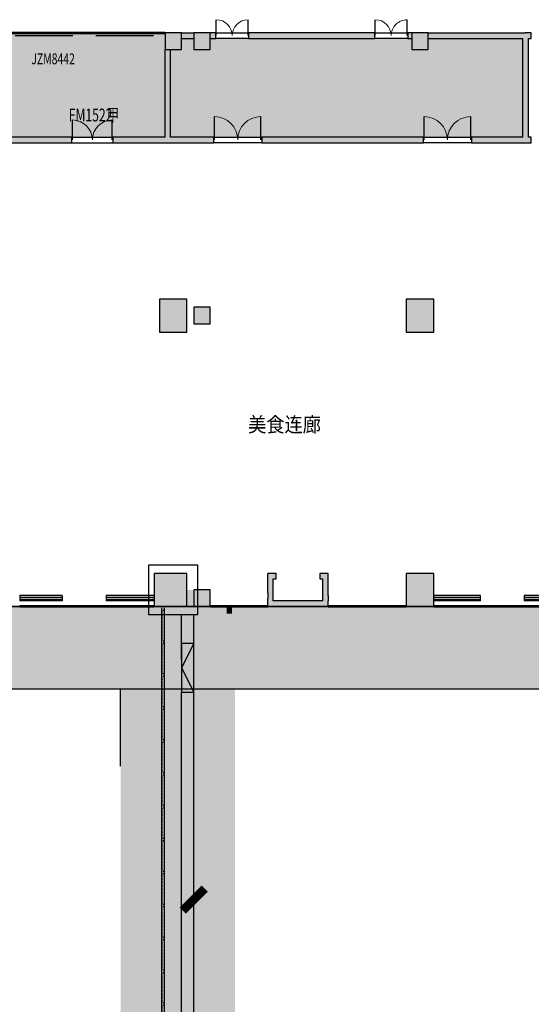
# Model space of a CAD drawing. Units: millimetres. Extents: x -266536 to 218572, y -581530 to -120592.
# Drawn here: x -176885 to -158226, y -203878 to -167996 of the extents above; entities that cross this region are included whole.
import ezdxf

# ---------------------------------------------------------------- set-up
doc = ezdxf.new("R2010")
doc.units = ezdxf.units.MM
doc.linetypes.add('DASH', pattern=[0.35, 0.25, -0.1])
doc.linetypes.add('RMJM-Z11-P-FL01$0$DASHEDX2', pattern=[1.5, 1, -0.5])
for name, color, linetype in [('000 XFS', 14, 'Continuous'), ('000GEDUAN', 16, 'Continuous'), ('000WINDOW', 4, 'Continuous'), ('AREA-GREY', 8, 'Continuous'), ('B -BZ 1 ZP', 16, 'Continuous'), ('COLUMN', 255, 'Continuous'), ('fhjl', 6, 'DASH'), ('gzdi-text', 6, 'Continuous'), ('STAIR', 2, 'Continuous'), ('WALL', 5, 'Continuous'), ('WALL-SOLID', 7, 'Continuous'), ('WINDOW_TEXT', 7, 'Continuous'), ('消防通道不可占用', 14, 'Continuous')]:
    doc.layers.add(name, color=color, linetype=linetype)
doc.styles.add('-宋体', font='txt', dxfattribs={"width": 0.8})
doc.styles.add('_TCH_WINDOW', font='txt', dxfattribs={"width": 0.7, "height": 3.5})

# ---------------------------------------------------------------- blocks, each defined once
blk = doc.blocks.new('$DorLib2D$00000004')
for p, q in [((-0.485, 0), (-0.485, 0.485)), ((0.485, 0), (0.485, 0.485))]:
    blk.add_line(p, q)
at = {"lineweight": 13}
for centre, start, end in [((-0.485, 0), 0, 90), ((0.485, 0), 90, 180)]:
    blk.add_arc(centre, 0.485, start, end, dxfattribs=at)
blk = doc.blocks.new('$DorLib2D$00000037')
at = {"linetype": 'DASH'}
blk.add_line((0.5, 0), (-0.5, 0), dxfattribs=at)
blk = doc.blocks.new('$TCHSYS$WIN2D')
for p, q in [((-0.5, 0.5), (0.5, 0.5)), ((-0.5, 0.5), (-0.5, -0.5)), ((0.5, 0.5), (0.5, -0.5)), ((0.5, 0.167), (-0.5, 0.167)), ((0.5, -0.167), (-0.5, -0.167)), ((-0.5, -0.5), (0.5, -0.5))]:
    blk.add_line(p, q)
blk = doc.blocks.new('123123')
at = {"layer": 'STAIR', "color": 2}
blk.add_lwpolyline([(2177538, 281985), (2179338, 281985), (2179338, 283785), (2177538, 283785)], close=True, dxfattribs=at)
blk = doc.blocks.new('XCVDG')
at = {"layer": '000GEDUAN', "linetype": 'RMJM-Z11-P-FL01$0$DASHEDX2', "lineweight": -2}
h = blk.add_hatch(color=2, dxfattribs=at)
h.dxf.hatch_style = 1
h.paths.add_polyline_path([(-171035, -190805), (-171035, -189705), (-171135, -189705), (-171135, -190805)])
at = {"layer": '000GEDUAN', "color": 2, "linetype": 'RMJM-Z11-P-FL01$0$DASHEDX2', "lineweight": -2}
blk.add_lwpolyline([(-171035, -190805), (-171035, -189705), (-171135, -189705), (-171135, -190805)], close=True, dxfattribs=at)
blk = doc.blocks.new('BCFFH')
at = {"layer": '000GEDUAN', "color": 7, "linetype": 'RMJM-Z11-P-FL01$0$DASHEDX2', "lineweight": -2}
for p in [(66410, -25399), (66410, -26599), (66410, -27799), (66410, -28999), (66410, -30199), (66410, -31399), (66410, -32599), (66410, -33799), (66410, -34999), (66410, -36199), (66410, -37399), (66410, -38599), (66410, -39799), (66410, -40999), (66410, -42199), (66410, -43399), (66410, -44599), (66410, -45799), (66410, -46999), (66410, -48199), (66410, -49399), (66410, -50599), (66410, -51799), (66410, -52999), (66410, -54258), (66410, -55536), (66410, -56864), (66410, -58213), (66410, -59551)]:
    blk.add_blockref('XCVDG', p, dxfattribs=at)
blk = doc.blocks.new('zffsf')
at = {"layer": '000GEDUAN', "color": 7, "linetype": 'RMJM-Z11-P-FL01$0$DASHEDX2', "lineweight": -2}
blk.add_blockref('BCFFH', (-68159, 25578), dxfattribs=at)
blk = doc.blocks.new('_ArchTick')
at = {"color": 0, "linetype": 'ByBlock', "const_width": 0.4}
blk.add_lwpolyline([(-0.5, -0.5), (0.5, 0.5)], dxfattribs=at)

msp = doc.modelspace()

# ---------------------------------------------------------------- hatches: boundary and pattern name
at = {"layer": 'AREA-GREY'}
h = msp.add_hatch(color=256, dxfattribs=at)
h.dxf.hatch_style = 1
h.set_gradient(color1=(128, 128, 128), color2=(128, 128, 128), tint=1)
h.paths.add_polyline_path([(-171585.4, -169077.5), (-171585.4, -168477.5), (-179985.4, -168477.5), (-179985.4, -169077.5), (-179985.4, -170628.3), (-179985.4, -172128.3), (-179985.4, -172277.5), (-174985.4, -172277.5), (-173485.4, -172277.5), (-171585.4, -172277.5)])
h = msp.add_hatch(color=256, dxfattribs=at)
h.dxf.hatch_style = 1
h.set_gradient(color1=(128, 128, 128), color2=(128, 128, 128), tint=1)
h.paths.add_polyline_path([(-162160.4, -172277.5), (-160410.4, -172277.5), (-158535.4, -172277.5), (-158535.4, -168677.5), (-161985.4, -168677.5), (-161985.4, -169077.5), (-162585.4, -169077.5), (-162585.4, -168677.5), (-162735.4, -168677.5), (-163935.4, -168677.5), (-168535.4, -168677.5), (-169735.4, -168677.5), (-169935.4, -168677.5), (-169935.4, -169077.5), (-170535.4, -169077.5), (-170535.4, -168677.5), (-170985.4, -168677.5), (-170985.4, -169077.5), (-171385.4, -169077.5), (-171385.4, -172277.5), (-169810.4, -172277.5), (-168060.4, -172277.5)])
at = {"layer": 'WALL-SOLID'}
h = msp.add_hatch(color=7, dxfattribs=at)
h.dxf.hatch_style = 1
h.paths.add_polyline_path([(-171585.4, -172277.5), (-173485.4, -172277.5), (-173485.4, -172477.5), (-171485.4, -172477.5), (-169810.4, -172477.5), (-169810.4, -172277.5), (-171385.4, -172277.5), (-171385.4, -169077.5), (-171585.4, -169077.5)])
h.paths.add_polyline_path([(-170985.4, -169077.5), (-170985.4, -168477.5), (-171585.4, -168477.5), (-171585.4, -169077.5)])
h.paths.add_polyline_path([(-170985.4, -168477.5), (-170985.4, -168677.5), (-170535.4, -168677.5), (-170535.4, -168477.5)])
h.paths.add_polyline_path([(-170535.4, -168477.5), (-170535.4, -169077.5), (-169935.4, -169077.5), (-169935.4, -168477.5)])
h.paths.add_polyline_path([(-169735.4, -168477.5), (-169935.4, -168477.5), (-169935.4, -168677.5), (-169735.4, -168677.5)])
h = msp.add_hatch(color=7, dxfattribs=at)
h.dxf.hatch_style = 1
h.paths.add_polyline_path([(-163935.4, -168677.5), (-163935.4, -168477.5), (-168535.4, -168477.5), (-168535.4, -168677.5)])
h = msp.add_hatch(color=7, dxfattribs=at)
h.dxf.hatch_style = 1
h.paths.add_polyline_path([(-162585.4, -168477.5), (-162735.4, -168477.5), (-162735.4, -168677.5), (-162585.4, -168677.5)])
h.paths.add_polyline_path([(-161985.4, -168477.5), (-162585.4, -168477.5), (-162585.4, -169077.5), (-161985.4, -169077.5)])
h.paths.add_polyline_path([(-161985.4, -168477.5), (-161985.4, -168677.5), (-158535.4, -168677.5), (-158535.4, -172277.5), (-160410.4, -172277.5), (-160410.4, -172477.5), (-158435.4, -172477.5), (-158235.4, -172477.5), (-158235.4, -172277.5), (-158335.4, -172277.5), (-158335.4, -168677.5), (-158235.4, -168677.5), (-158235.4, -168477.5), (-158435.4, -168477.5)])
h = msp.add_hatch(color=7, dxfattribs=at)
h.dxf.hatch_style = 1
h.paths.add_polyline_path([(-180785.4, -179377.5), (-179785.4, -179377.5), (-179785.4, -178177.5), (-180785.4, -178177.5)])
h.paths.add_polyline_path([(-180185.4, -178177.5), (-179985.4, -178177.5), (-179985.4, -177278.3), (-180185.4, -177278.3)])
h.paths.add_polyline_path([(-180185.4, -175778.3), (-179985.4, -175778.3), (-179985.4, -172477.5), (-174985.4, -172477.5), (-174985.4, -172277.5), (-179985.4, -172277.5), (-179985.4, -172128.3), (-180185.4, -172128.3), (-180185.4, -172277.5)])
h = msp.add_hatch(color=7, dxfattribs=at)
h.dxf.hatch_style = 1
h.paths.add_polyline_path([(-162160.4, -172477.5), (-162160.4, -172277.5), (-168060.4, -172277.5), (-168060.4, -172477.5)])
h = msp.add_hatch(color=7, dxfattribs=at)
h.dxf.hatch_style = 1
h.paths.add_polyline_path([(-170785.4, -178177.5), (-171785.4, -178177.5), (-171785.4, -179377.5), (-170785.4, -179377.5)])
h.paths.add_polyline_path([(-161785.4, -179377.5), (-161785.4, -178177.5), (-162785.4, -178177.5), (-162785.4, -179377.5)])
h = msp.add_hatch(color=7, dxfattribs=at)
h.dxf.hatch_style = 1
h.paths.add_polyline_path([(-170535.4, -178477.5), (-170535.4, -179077.5), (-169935.4, -179077.5), (-169935.4, -178477.5)])
h = msp.add_hatch(color=7, dxfattribs=at)
h.dxf.hatch_style = 1
h.paths.add_polyline_path([(-170785.4, -188177.5), (-171985.4, -188177.5), (-171985.4, -189377.5), (-170785.4, -189377.5)])
h.paths.add_polyline_path([(-169935.4, -188774.8), (-170385.4, -188774.8), (-170385.4, -189374.8), (-169935.4, -189374.8)])
h.paths.add_polyline_path([(-170385.4, -188774.8), (-170785.4, -188774.8), (-170785.4, -189374.8), (-170385.4, -189374.8)])
h = msp.add_hatch(color=7, dxfattribs=at)
h.dxf.hatch_style = 1
h.paths.add_polyline_path([(-165635.4, -188177.5), (-165935.4, -188177.5), (-165935.4, -188377.5), (-165835.4, -188377.5), (-165835.4, -189177.5), (-167635.4, -189177.5), (-167635.4, -189077.5), (-167635.4, -188377.5), (-167535.4, -188377.5), (-167535.4, -188177.5), (-167835.4, -188177.5), (-167835.4, -188877.5), (-167835.4, -189077.5), (-167835.4, -189377.5), (-165635.4, -189377.5), (-165635.4, -189177.5), (-165635.4, -188977.5)])
h = msp.add_hatch(color=7, dxfattribs=at)
h.dxf.hatch_style = 1
h.paths.add_polyline_path([(-161785.4, -188177.5), (-162785.4, -188177.5), (-162785.4, -189377.5), (-161785.4, -189377.5)])
h = msp.add_hatch(color=7, dxfattribs=at)
h.dxf.hatch_style = 1
h.paths.add_polyline_path([(-169140, -189341.6), (-169340, -189341.6), (-169340, -189641.6), (-169140, -189641.6)])
at = {"layer": '消防通道不可占用', "lineweight": -2}
h = msp.add_hatch(color=7, dxfattribs=at)
h.set_gradient(color1=(250, 26, 5), color2=(245, 25, 5), one_color=1, tint=0.49)
h.paths.add_polyline_path([(26014.6, -192377.5), (-253378.9, -192377.5), (-253378.9, -189377.5), (26014.6, -189377.5)])
h = msp.add_hatch(color=7, dxfattribs=at)
h.set_gradient(color1=(250, 26, 5), color2=(245, 25, 5), one_color=1, tint=0.49)
h.paths.add_polyline_path([(-169035.4, -195336.1), (-169035.4, -192377.5), (-173205.6, -192377.5), (-173205.6, -286977.5), (-169035.4, -286977.5)])

# ---------------------------------------------------------------- linework, layer by layer
at = {"layer": '000 XFS', "color": 7, "lineweight": -2}
for q in [(26214.6, -189377.5), (26014.6, -189377.5)]:
    msp.add_line((-253378.9, -189377.5), q, dxfattribs=at)
at = {"layer": '000GEDUAN', "color": 3, "lineweight": -2}
for p, q in [((-171705.4, -251227.5), (-171705.6, -189428.7)), ((-171605.3, -251227.5), (-171605.3, -189427.9))]:
    msp.add_line(p, q, dxfattribs=at)
at = {"layer": '000GEDUAN', "color": 7}
for p, q in [((-170985.4, -191307.5), (-170985.4, -189677.5)), ((-170535.4, -191307.5), (-170535.4, -189677.5)), ((-170985.4, -214687.5), (-170985.4, -192504.8)), ((-170535.4, -216577.5), (-170535.4, -192504.8))]:
    msp.add_line(p, q, dxfattribs=at)
at = {"layer": '000GEDUAN', "color": 4, "lineweight": -2}
for p, q in [((-170535.4, -190734.8), (-170985.4, -191619.8)), ((-170985.4, -191619.8), (-170535.4, -192504.8))]:
    msp.add_line(p, q, dxfattribs=at)
at = {"layer": '000GEDUAN', "color": 250, "lineweight": -2}
msp.add_lwpolyline([(-170535.4, -190734.8), (-170985.4, -190734.8), (-170985.4, -192504.8), (-170535.4, -192504.8)], close=True, dxfattribs=at)
at = {"layer": '000WINDOW'}
msp.add_line((-174985.4, -172277.5), (-173485.4, -172277.5), dxfattribs=at)
at = {"layer": 'AREA-GREY'}
for p, q in [((-169735.4, -168477.5), (-168535.4, -168477.5)), ((-163935.4, -168477.5), (-162735.4, -168477.5)), ((-168535.4, -168677.5), (-169735.4, -168677.5)), ((-162735.4, -168677.5), (-163935.4, -168677.5)), ((-174985.4, -172277.5), (-173485.4, -172277.5)), ((-174985.4, -172477.5), (-173485.4, -172477.5)), ((-169810.4, -172277.5), (-168060.4, -172277.5)), ((-168060.4, -172477.5), (-169810.4, -172477.5)), ((-162160.4, -172277.5), (-160410.4, -172277.5)), ((-160410.4, -172477.5), (-162160.4, -172477.5))]:
    msp.add_line(p, q, dxfattribs=at)
at = {"layer": 'B -BZ 1 ZP', "color": 7, "lineweight": -2, "transparency": 16777216}
msp.add_line((-170535.4, -200310.3), (-170535.4, -200063), dxfattribs=at)
at = {"layer": 'COLUMN'}
for p, q in [((-170985.4, -168477.5), (-171585.4, -168477.5)), ((-171585.4, -168477.5), (-171585.4, -169077.5)), ((-170985.4, -169077.5), (-170985.4, -168477.5)), ((-169935.4, -168477.5), (-170535.4, -168477.5)), ((-170535.4, -168477.5), (-170535.4, -169077.5)), ((-169935.4, -169077.5), (-169935.4, -168477.5)), ((-161985.4, -168477.5), (-162585.4, -168477.5)), ((-162585.4, -168477.5), (-162585.4, -169077.5)), ((-161985.4, -169077.5), (-161985.4, -168477.5)), ((-171585.4, -169077.5), (-170985.4, -169077.5)), ((-170535.4, -169077.5), (-169935.4, -169077.5)), ((-162585.4, -169077.5), (-161985.4, -169077.5)), ((-170785.4, -178177.5), (-171785.4, -178177.5)), ((-171785.4, -178177.5), (-171785.4, -179377.5)), ((-170785.4, -179377.5), (-170785.4, -178177.5)), ((-161785.4, -178177.5), (-162785.4, -178177.5)), ((-162785.4, -178177.5), (-162785.4, -179377.5)), ((-161785.4, -179377.5), (-161785.4, -178177.5)), ((-169935.4, -178477.5), (-170535.4, -178477.5)), ((-170535.4, -178477.5), (-170535.4, -179077.5)), ((-169935.4, -179077.5), (-169935.4, -178477.5)), ((-171785.4, -179377.5), (-170785.4, -179377.5)), ((-170535.4, -179077.5), (-169935.4, -179077.5)), ((-162785.4, -179377.5), (-161785.4, -179377.5)), ((-170785.4, -188177.5), (-171985.4, -188177.5)), ((-171985.4, -188177.5), (-171985.4, -189377.5)), ((-170785.4, -189377.5), (-170785.4, -188177.5)), ((-161785.4, -188177.5), (-162785.4, -188177.5)), ((-162785.4, -188177.5), (-162785.4, -189377.5)), ((-161785.4, -189377.5), (-161785.4, -188177.5)), ((-170535.4, -188774.8), (-170535.4, -189374.8)), ((-169935.4, -188774.8), (-170535.4, -188774.8)), ((-169935.4, -189374.8), (-169935.4, -188774.8)), ((-171985.4, -189377.5), (-170785.4, -189377.5)), ((-170535.4, -189374.8), (-169935.4, -189374.8)), ((-162785.4, -189377.5), (-161785.4, -189377.5))]:
    msp.add_line(p, q, dxfattribs=at)
at = {"layer": 'fhjl', "ltscale": 8, "const_width": 100}
for points in [[(-179985.4, -168477.5), (-171585.4, -168477.5)], [(-176885.5, -189377.5), (-171985.4, -189377.5)], [(-169935.4, -189377.3), (-167835.4, -189377.5)], [(-162785.4, -189377.5), (-165635.4, -189377.5)], [(-156785.4, -189377.5), (-161785.4, -189377.5)]]:
    msp.add_lwpolyline(points, dxfattribs=at)
at = {"layer": 'WALL'}
for p, q in [((-170985.4, -168477.5), (-170535.4, -168477.5)), ((-169735.4, -168477.5), (-169935.4, -168477.5)), ((-169735.4, -168677.5), (-169735.4, -168477.5)), ((-163935.4, -168477.5), (-168535.4, -168477.5)), ((-168535.4, -168477.5), (-168535.4, -168677.5)), ((-163935.4, -168677.5), (-163935.4, -168477.5)), ((-162585.4, -168477.5), (-162735.4, -168477.5)), ((-162735.4, -168477.5), (-162735.4, -168677.5)), ((-161985.4, -168477.5), (-158435.4, -168477.5)), ((-158235.4, -168477.5), (-158435.4, -168477.5)), ((-158235.4, -168677.5), (-158235.4, -168477.5)), ((-170985.4, -168677.5), (-170535.4, -168677.5)), ((-169935.4, -168677.5), (-169735.4, -168677.5)), ((-168535.4, -168677.5), (-163935.4, -168677.5)), ((-162735.4, -168677.5), (-162585.4, -168677.5)), ((-161985.4, -168677.5), (-158535.4, -168677.5)), ((-158535.4, -172277.5), (-158535.4, -168677.5)), ((-158335.4, -168677.5), (-158235.4, -168677.5)), ((-158335.4, -172277.5), (-158335.4, -168677.5)), ((-171585.4, -172277.5), (-171585.4, -169077.5)), ((-171385.4, -172277.5), (-171385.4, -169077.5)), ((-174985.4, -172277.5), (-179985.4, -172277.5)), ((-179985.4, -172477.5), (-174985.4, -172477.5)), ((-174985.4, -172477.5), (-174985.4, -172277.5)), ((-171585.4, -172277.5), (-173485.4, -172277.5)), ((-173485.4, -172277.5), (-173485.4, -172477.5)), ((-173485.4, -172477.5), (-171485.4, -172477.5)), ((-171485.4, -172477.5), (-169810.4, -172477.5)), ((-169810.4, -172277.5), (-171385.4, -172277.5)), ((-169810.4, -172477.5), (-169810.4, -172277.5)), ((-162160.4, -172277.5), (-168060.4, -172277.5)), ((-168060.4, -172277.5), (-168060.4, -172477.5)), ((-168060.4, -172477.5), (-162160.4, -172477.5)), ((-162160.4, -172477.5), (-162160.4, -172277.5)), ((-158535.4, -172277.5), (-160410.4, -172277.5)), ((-160410.4, -172277.5), (-160410.4, -172477.5)), ((-160410.4, -172477.5), (-158435.4, -172477.5)), ((-158435.4, -172477.5), (-158235.4, -172477.5)), ((-158235.4, -172277.5), (-158335.4, -172277.5)), ((-158235.4, -172477.5), (-158235.4, -172277.5)), ((-167535.4, -188177.5), (-167835.4, -188177.5)), ((-167835.4, -188877.5), (-167835.4, -188177.5)), ((-167635.4, -188377.5), (-167535.4, -188377.5)), ((-167635.4, -189077.5), (-167635.4, -188377.5)), ((-167535.4, -188377.5), (-167535.4, -188177.5)), ((-165635.4, -188177.5), (-165935.4, -188177.5)), ((-165935.4, -188177.5), (-165935.4, -188377.5)), ((-165935.4, -188377.5), (-165835.4, -188377.5)), ((-165835.4, -189177.5), (-165835.4, -188377.5)), ((-165635.4, -188977.5), (-165635.4, -188177.5)), ((-167835.4, -188877.5), (-167835.4, -189077.5)), ((-167835.4, -189377.5), (-167835.4, -189077.5)), ((-167635.4, -189177.5), (-167635.4, -189077.5)), ((-165635.4, -188977.5), (-165635.4, -189177.5)), ((-171985.4, -189377.5), (-172185.4, -189377.5)), ((-165635.4, -189377.5), (-167835.4, -189377.5)), ((-165835.4, -189177.5), (-167635.4, -189177.5)), ((-165835.4, -189177.5), (-165835.4, -189177.5)), ((-165635.4, -189377.5), (-165635.4, -189177.5))]:
    msp.add_line(p, q, dxfattribs=at)
at = {"layer": '消防通道不可占用', "color": 7, "lineweight": -2}
for p, q in [((26014.6, -189377.5), (-253378.9, -189377.5)), ((-253378.9, -189377.5), (26014.6, -189377.5)), ((-226730, -192377.5), (26214.6, -192377.5)), ((-173205.6, -195197.1), (-173205.6, -192377.5))]:
    msp.add_line(p, q, dxfattribs=at)

# ---------------------------------------------------------------- block references
at = {"layer": '000GEDUAN', "color": 7, "lineweight": -2}
msp.add_blockref('zffsf', (1178.9, 0), dxfattribs=at)
at = {"layer": '000WINDOW'}
for name, p, xscale, yscale, zscale, rotation in [('$DorLib2D$00000004', (-169135.4, -168577.5), -1200, 1200, -1200, 359.9999999999987), ('$DorLib2D$00000004', (-163335.4, -168577.5), 1200, 1200, 1200, 359.9999999999987), ('$DorLib2D$00000004', (-174235.4, -172377.5), -1500, 1500, -1500, 359.9999999999728), ('$TCHSYS$WIN2D', (-176110.4, -189077.5), 1549.999829722568, -200, 1549.999829722568, 179.9999999999987), ('$TCHSYS$WIN2D', (-172860.4, -189077.5), 1750, -200, 1750, 179.9999999999987), ('$TCHSYS$WIN2D', (-160935.4, -189077.5), 1699.999999989755, 200, 1699.999999989755, 179.9999999999971), ('$TCHSYS$WIN2D', (-157635.4, -189077.5), 1700.000000010245, -200, 1700.000000010245, 179.9999999999971)]:
    msp.add_blockref(name, p, dxfattribs=dict(at, xscale=xscale, yscale=yscale, zscale=zscale, rotation=rotation))
ref = msp.add_blockref('$DorLib2D$00000037', (-175785.4, -168577.5), dxfattribs=dict(at, xscale=-8400, yscale=8400, zscale=-8400, rotation=359.9999999999988))
ref.add_attrib('A', 'JZM8442', (-176460.7, -169621.3), dxfattribs={"layer": 'WINDOW_TEXT', "height": 398.73, "style": '_TCH_WINDOW', "width": 0.7})
at = {"layer": '000WINDOW', "xscale": 1750, "yscale": 1750, "zscale": 1750}
for p in [(-168935.4, -172377.5), (-161285.4, -172377.5)]:
    msp.add_blockref('$DorLib2D$00000004', p, dxfattribs=at)
at = {"layer": 'B -BZ 1 ZP', "color": 7, "lineweight": -2, "xscale": 800, "yscale": 800, "zscale": 800, "rotation": 180}
msp.add_blockref('_ArchTick', (-170535.4, -200063), dxfattribs=at)
at = {"layer": 'STAIR'}
msp.add_blockref('123123', (-2349723.2, -471662.7), dxfattribs=at)

# ---------------------------------------------------------------- texts
at = {"layer": 'gzdi-text', "color": 1, "style": '-宋体', "width": 0.9}
msp.add_text('美食连廊 ', height=540, dxfattribs=at).set_placement((-168553.2, -183021.9))
at = {"layer": 'WINDOW_TEXT', "style": '_TCH_WINDOW', "width": 0.7}
for s, height, p in [('FM1522', 465.19, (-175094.7, -171701.5)), ('甲', 465.2, (-173705.4, -171701.5))]:
    msp.add_text(s, height=height, dxfattribs=at).set_placement(p)

doc.saveas('drawing.dxf')
